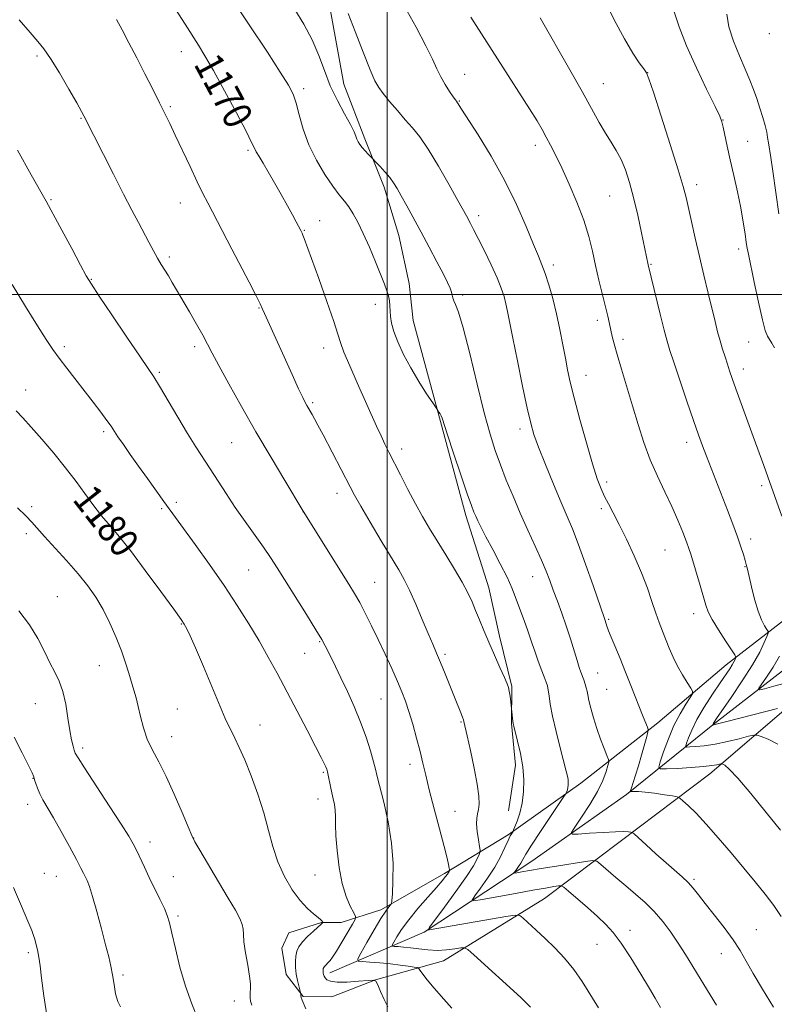
# Model space of a CAD drawing. Extents: x 2152300 to 2155200, y 312300 to 315200.
# Drawn here: x 2152897 to 2153108, y 312802 to 313077 of the extents above; entities that cross this region are included whole.
import ezdxf
from ezdxf.enums import TextEntityAlignment as Align

# ---------------------------------------------------------------- set-up
doc = ezdxf.new("R2010")
doc.units = 0
doc.header["$MEASUREMENT"] = 0
for name, color, linetype, lineweight in [('32000', 7, 'Continuous', 0), ('DTM HARD BREAKLINE', 7, 'Continuous', 0), ('DTM SPOT ELEVATION', 2, 'Continuous', 13), ('INDEX CONTOUR', 41, 'Continuous', 13), ('INDEX CONTOUR LABEL', 244, 'Continuous', 0), ('INTERMEDIATE CONTOUR', 44, 'Continuous', 0)]:
    doc.layers.add(name, color=color, linetype=linetype, lineweight=lineweight)
doc.styles.add('Style-ITALICS', font='ITALICS.shx')

msp = doc.modelspace()

# ---------------------------------------------------------------- linework, layer by layer
at = {"layer": '32000', "flags": 128}
for points in [[(2153000, 312500), (2153000, 315000)], [(2152500, 313000), (2155000, 313000)]]:
    msp.add_lwpolyline(points, dxfattribs=at)
at = {"layer": 'DTM HARD BREAKLINE'}
for points in [[(2152983.22, 313084.47, 1164.39), (2152987.83, 313058.78, 1164.94), (2152993.77, 313043.46, 1165.67), (2152999.12, 313029.98, 1166.46), (2153003.24, 313016.5, 1166.89), (2153006.15, 313003.05, 1167.2), (2153007.26, 312992.66, 1167.14), (2153014.89, 312964.5, 1168.11), (2153021.93, 312938.18, 1168.42), (2153028.43, 312917.97, 1169.21), (2153031.34, 312904.51, 1169.52), (2153034.85, 312890.43, 1169.88), (2153034.74, 312880.06, 1170.07), (2153035.83, 312868.45, 1170.43), (2153033.87, 312855.65, 1170.68)], [(2152983.94, 312810.41, 1177.51), (2153010.31, 312821.72, 1172.14), (2153040.43, 312841.54, 1167.14), (2153066.87, 312860.18, 1164.27), (2153091.5, 312880.06, 1157.86), (2153117.97, 312900.53, 1153.71), (2153146.27, 312921.58, 1150.54), (2153166.02, 312942.12, 1144.92), (2153186.99, 312962.65, 1139.67), (2153203.6, 312974.68, 1135.22), (2153211, 312981.92, 1132.77), (2153218.41, 312989.78, 1131.19), (2153225.17, 312993.37, 1129.3), (2153233.09, 312992.06, 1126.67)], [(2152987.14, 312824.42, 1179.04), (2152981.65, 312824.47, 1180.07), (2152972.46, 312821.52, 1180.87), (2152970.59, 312817.27, 1180.93), (2152971.73, 312809.93, 1180.68), (2152976.55, 312803.78, 1179.89), (2152984.48, 312803.69, 1178.55), (2152996.74, 312808.44, 1178), (2153015.72, 312813.73, 1174.83), (2153043.98, 312831.13, 1171.04), (2153065.52, 312847.38, 1166.46), (2153090.13, 312866.03, 1162.68), (2153114.15, 312886.53, 1157.68), (2153134.47, 312902.79, 1154.81), (2153154.15, 312916.62, 1151.39), (2153169.58, 312932.32, 1147.48), (2153185.02, 312949.24, 1144.43), (2153202.28, 312965.54, 1140.28), (2153216.44, 312976.37, 1136.99), (2153226.3, 312985.42, 1132.71), (2153236.07, 312985.32, 1127.59)], [(2153111.96, 312909.75, 1156.82), (2153094.73, 312896.5, 1160.61), (2153075.63, 312880.23, 1163.53), (2153054.09, 312863.37, 1167.44), (2153033.79, 312848.94, 1170.19), (2153015.98, 312838.14, 1174.34), (2152998.17, 312827.96, 1176.35), (2152987.14, 312824.42, 1179.04)]]:
    msp.add_polyline3d(points, dxfattribs=at)
at = {"layer": 'DTM SPOT ELEVATION'}
for p in [(2153106.79, 313072.85, 1150.31), (2152902.12, 313066.6, 1174.29), (2152942.48, 313067.8, 1170.67), (2153021.63, 313061.53, 1161.23), (2153072.81, 313061.93, 1155.98), (2153060.37, 313058.89, 1157.19), (2152976.69, 313057.49, 1167.62), (2152939.34, 313052.47, 1171.79), (2153020.12, 313054.04, 1161.91), (2152914.46, 313049.2, 1174.1), (2153093.8, 313048.76, 1153.96), (2153041.41, 313041.69, 1160.51), (2153100.73, 313042.79, 1153.17), (2152961.11, 313040.28, 1170.25), (2153086.44, 313030.71, 1155.5), (2153062.15, 313027.47, 1158.94), (2152906.03, 313026.44, 1175.87), (2152942.19, 313025.57, 1172.7), (2153025.57, 313022.04, 1163.54), (2152981.15, 313020.64, 1169.27), (2152976.83, 313017.88, 1169.91), (2153098.24, 313012.67, 1154.46), (2152939.12, 313010.42, 1173.68), (2153046.41, 313008.17, 1161.58), (2153073.74, 313008.4, 1157.88), (2152917.27, 313004.17, 1175.92), (2152996.68, 312997.2, 1168.56), (2153021.08, 312999.8, 1165.71), (2152964.18, 312996.24, 1172.09), (2153058.69, 312992.72, 1160.44), (2153065.85, 312987.44, 1159.63), (2153101.05, 312986.65, 1154.92), (2152909.73, 312985.37, 1177.67), (2152946.16, 312985.35, 1174.41), (2152982.2, 312984.97, 1170.62), (2152936.3, 312978.24, 1175.79), (2153099.52, 312979.1, 1155.46), (2153055.55, 312977.35, 1161.28), (2152898.93, 312973.3, 1179.37), (2152979.12, 312969.78, 1171.78), (2152920.78, 312961.59, 1178.3), (2153037.13, 312962.33, 1164.47), (2153083.68, 312958.64, 1158.54), (2152956.48, 312958.54, 1174.9), (2153004.05, 312956.75, 1169.5), (2153061.33, 312947.55, 1161.62), (2153104.63, 312946.58, 1156.36), (2152986, 312944.42, 1172.57), (2152900.66, 312940.63, 1181.69), (2152937, 312940.14, 1178.21), (2152941.02, 312941.9, 1177.65), (2153059.81, 312940.1, 1162.34), (2152976.52, 312939.15, 1174.02), (2152899.14, 312933.15, 1182.4), (2153101.59, 312931.59, 1157.55), (2153077.61, 312928.59, 1160.94), (2152961.24, 312922.95, 1176.98), (2153100.03, 312923.88, 1158.07), (2153040.62, 312921.12, 1166.76), (2152996.47, 312919.51, 1173.13), (2152907.76, 312915.55, 1183.14), (2153061.85, 312909.19, 1163.82), (2153085.69, 312910.77, 1160.56), (2152942.49, 312907.84, 1180.09), (2152981.13, 312902.89, 1176.13), (2152976.95, 312899.69, 1176.86), (2153016.13, 312899.35, 1171.71), (2152919.55, 312896.18, 1182.78), (2153058.82, 312894.2, 1165.14), (2153061.36, 312889.58, 1164.98), (2152901.67, 312885.57, 1185.01), (2152998.22, 312886.88, 1174.96), (2152941.3, 312884.07, 1180.92), (2152964.4, 312879.65, 1179.33), (2153020.58, 312880.46, 1172.13), (2152939.71, 312876.35, 1181.32), (2152914.85, 312873.25, 1183.63), (2153006.39, 312868.63, 1174.54), (2152982.15, 312866.37, 1178.18), (2152900.99, 312864.76, 1186.05), (2152899.5, 312857.43, 1186.58), (2152980.65, 312858.93, 1178.61), (2153018.94, 312855.52, 1173.09), (2152933.72, 312846.95, 1183.46), (2152945.94, 312848.05, 1181.96), (2152904.19, 312838.2, 1187.18), (2152979.79, 312837.72, 1179.03), (2152907.54, 312837.31, 1186.9), (2152940.24, 312837.27, 1183.21), (2153085.76, 312836.51, 1165.75), (2152941.51, 312826.26, 1183.71), (2153067.81, 312822.23, 1169.48), (2153103.18, 312822.39, 1165.13), (2153058.67, 312818.3, 1170.91), (2152899.69, 312816, 1188.29), (2153093.42, 312815.7, 1166.71), (2152926.13, 312809.8, 1185.73), (2152957.25, 312802.5, 1182.59)]:
    msp.add_point(p, dxfattribs=at)
at = {"layer": 'INDEX CONTOUR', "flags": 128}
for points, elevation in [([(2153076.346, 312800.684), (2153074.875, 312803.241), (2153073.293, 312805.956), (2153070.91, 312809.972), (2153068.112, 312814.54), (2153065.417, 312818.675), (2153063.183, 312821.669), (2153061.126, 312823.911), (2153058.804, 312826.068), (2153055.955, 312828.603), (2153050.704, 312833.216), (2153049.378, 312834.339), (2153048.651, 312834.715), (2153047.898, 312834.668), (2153046.551, 312834.453), (2153044.252, 312834.067), (2153040.701, 312833.441), (2153035.854, 312832.557), (2153026.507, 312830.82), (2153024.227, 312830.447), (2153023.695, 312830.719), (2153024.454, 312831.867), (2153026.053, 312834.014), (2153028.06, 312836.838), (2153030.046, 312839.907), (2153031.665, 312842.827), (2153032.894, 312845.368), (2153033.788, 312847.34), (2153034.404, 312848.619), (2153034.799, 312849.337), (2153035.162, 312849.91), (2153035.331, 312850.29), (2153035.679, 312851.159), (2153036.295, 312852.763), (2153037.031, 312855.025), (2153037.684, 312857.79), (2153038.0789, 312860.916), (2153038.151, 312864.327), (2153037.865, 312867.961), (2153037.2329, 312871.686), (2153036.451, 312875.1), (2153035.355, 312879.268), (2153035.166, 312880.083), (2153035.077, 312880.71), (2153034.748, 312884.155), (2153034.517, 312886.153), (2153034.326, 312887.6871), (2153034.126, 312889.081), (2153033.913, 312890.098), (2153033.525, 312891.168), (2153032.764, 312892.889), (2153031.509, 312895.669), (2153029.953, 312899.146), (2153028.365, 312902.77), (2153026.964, 312906.085), (2153025.756, 312909.037), (2153024.695, 312911.667), (2153023.699, 312914.073), (2153022.548, 312916.568), (2153020.981, 312919.521), (2153018.845, 312923.1629), (2153016.389, 312927.171), (2153013.966, 312931.084), (2153011.835, 312934.584), (2153009.886, 312937.919), (2153007.917, 312941.48), (2153005.8, 312945.501), (2153003.706, 312949.587), (2153000.485, 312955.934), (2152999.367, 312958.169), (2152998.29, 312960.42), (2152997.046, 312963.14), (2152991.633, 312975.28), (2152989.559, 312979.996), (2152987.919, 312983.893), (2152986.946, 312986.526), (2152986.199, 312988.913), (2152985.068, 312992.4419), (2152983.149, 312997.992), (2152980.859, 313004.421), (2152976.798, 313015.6329), (2152976.445, 313016.5591), (2152976.223, 313017.097), (2152975.848, 313017.862), (2152974.5369, 313020.317), (2152973.498, 313022.233), (2152972.102, 313024.773), (2152970.371, 313027.876), (2152968.504, 313031.175), (2152966.742, 313034.224), (2152965.2851, 313036.665), (2152964.171, 313038.503), (2152963.397, 313039.833), (2152962.866, 313040.894), (2152962.103, 313042.5), (2152960.542, 313045.609), (2152957.838, 313050.775), (2152954.542, 313056.93), (2152951.4261, 313062.604), (2152949.065, 313066.7079), (2152947.23, 313069.696), (2152943.524, 313075.493), (2152939.14, 313082.403)], 1170), ([(2153109.139, 312874.282), (2153106.457, 312875.68), (2153104.5039, 312876.462), (2153103.374, 312876.834), (2153102.462, 312876.84), (2153100.986, 312876.487), (2153098.397, 312875.815), (2153095.077, 312875.011), (2153091.6409, 312874.2939), (2153088.623, 312873.835), (2153086.219, 312873.596), (2153084.546, 312873.491), (2153083.667, 312873.485), (2153083.434, 312873.756), (2153083.649, 312874.5401), (2153084.171, 312876.025), (2153085.089, 312878.229), (2153086.555, 312881.129), (2153088.619, 312884.611), (2153090.935, 312888.2171), (2153093.058, 312891.399), (2153095.724, 312895.358), (2153096.442, 312896.485), (2153096.918, 312897.327), (2153097.215, 312897.939), (2153097.383, 312898.337), (2153097.419, 312898.619), (2153097.1101, 312899.213), (2153094.532, 312903.164), (2153092.556, 312906.258), (2153090.819, 312909.137), (2153089.721, 312911.275), (2153089.035, 312913.1349), (2153087.454, 312918.599), (2153084.861, 312927.351), (2153084.334, 312928.986), (2153083.663, 312930.849), (2153082.642, 312933.504), (2153081.259, 312936.87), (2153079.549, 312940.707), (2153077.572, 312944.817), (2153075.494, 312949.164), (2153073.503, 312953.75), (2153071.74, 312958.576), (2153070.134, 312963.614), (2153068.5649, 312968.8331), (2153065.459, 312979.076), (2153064.239, 312983.195), (2153063.4249, 312986.154), (2153062.909, 312988.264), (2153062.117, 312991.795), (2153061.615, 312993.926), (2153059.181, 313003.96), (2153058.238, 313008.035), (2153057.344, 313012.053), (2153056.318, 313016.186), (2153054.925, 313020.704), (2153053.025, 313025.733), (2153050.865, 313030.826), (2153048.79, 313035.389), (2153047.068, 313038.98), (2153045.661, 313041.749), (2153044.457, 313043.992), (2153043.3, 313046.056), (2153041.865, 313048.474), (2153039.7841, 313051.827), (2153036.824, 313056.485), (2153026.318, 313072.834), (2153023.368, 313077.466)], 1160), ([(2152977.234, 312800.273), (2152976.219, 312802.765), (2152975.974, 312803.455), (2152975.864, 312803.944), (2152975.843, 312804.279), (2152975.864, 312804.625), (2152975.803, 312804.897), (2152975.302, 312806.702), (2152974.919, 312808.266), (2152974.583, 312810.029), (2152974.384, 312811.809), (2152974.338, 312813.509), (2152974.444, 312815.049), (2152974.722, 312816.392), (2152975.287, 312817.659), (2152976.2769, 312819.011), (2152977.739, 312820.535), (2152979.356, 312822.035), (2152981.519, 312823.96), (2152982.005, 312824.453), (2152981.997, 312824.508), (2152981.94, 312824.616), (2152981.801, 312824.827), (2152981.436, 312825.213), (2152980.675, 312825.849), (2152979.396, 312826.829), (2152977.675, 312828.327), (2152975.635, 312830.537), (2152973.423, 312833.577), (2152971.268, 312837.268), (2152969.418, 312841.359), (2152968.026, 312845.654), (2152966.849, 312850.191), (2152965.545, 312855.067), (2152963.874, 312860.273), (2152962, 312865.3901), (2152960.187, 312869.892), (2152958.653, 312873.382), (2152957.417, 312875.9669), (2152956.452, 312877.878), (2152955.671, 312879.458), (2152954.75, 312881.485), (2152953.306, 312884.848), (2152948.62, 312895.981), (2152946.409, 312901.189), (2152944.94, 312904.542), (2152944.104, 312906.332), (2152943.653, 312907.205), (2152943.271, 312907.851), (2152942.378, 312909.14), (2152940.327, 312911.9891), (2152936.75, 312916.917), (2152932.381, 312922.865), (2152928.232, 312928.38), (2152925.097, 312932.337), (2152922.8971, 312934.935), (2152921.332, 312936.703), (2152920.105, 312938.146), (2152918.914, 312939.664), (2152917.458, 312941.634), (2152915.494, 312944.339), (2152913.017, 312947.694), (2152910.078, 312951.523), (2152906.786, 312955.605), (2152903.463, 312959.551), (2152900.487, 312962.929), (2152898.133, 312965.451), (2152896.257, 312967.406)], 1180)]:
    msp.add_lwpolyline(points, dxfattribs=dict(at, elevation=elevation))
at = {"layer": 'INTERMEDIATE CONTOUR', "flags": 128}
for points, elevation in [([(2153092.036, 312801.331), (2153088.475, 312807.128), (2153083.375, 312815.478), (2153081.338, 312818.683), (2153079.25, 312821.7599), (2153077.03, 312824.719), (2153074.652, 312827.48), (2153072.1, 312829.9971), (2153069.417, 312832.355), (2153066.66, 312834.672), (2153063.928, 312836.998), (2153059.679, 312840.6891), (2153058.587, 312841.536), (2153057.487, 312841.739), (2153055.433, 312841.471), (2153047.3441, 312840.195), (2153043.063, 312839.504), (2153039.81, 312838.957), (2153037.6, 312838.567), (2153036.243, 312838.317), (2153035.558, 312838.204), (2153035.398, 312838.286), (2153035.626, 312838.631), (2153036.107, 312839.277), (2153036.71, 312840.126), (2153037.308, 312841.049), (2153037.863, 312842.028), (2153038.712, 312843.499), (2153040.283, 312846.012), (2153042.798, 312849.831), (2153045.658, 312854.088), (2153049.397, 312859.612), (2153049.917, 312860.407), (2153050.063, 312860.699), (2153050.197, 312861.05), (2153050.358, 312861.545), (2153050.501, 312862.149), (2153050.588, 312862.833), (2153050.603, 312863.579), (2153050.541, 312864.374), (2153050.376, 312865.293), (2153050.016, 312866.77), (2153048.343, 312873.238), (2153047.202, 312877.816), (2153046.209, 312882.126), (2153045.574, 312885.427), (2153045.2211, 312887.765), (2153045.001, 312889.3789), (2153044.777, 312890.541), (2153044.439, 312891.646), (2153043.888, 312893.123), (2153043.071, 312895.257), (2153042.122, 312897.768), (2153041.223, 312900.235), (2153040.502, 312902.353), (2153039.875, 312904.275), (2153039.205, 312906.27), (2153038.394, 312908.53), (2153035.799, 312915.566), (2153034.837, 312917.9749), (2153033.4851, 312920.937), (2153031.602, 312924.662), (2153029.501, 312928.648), (2153027.605, 312932.215), (2153026.242, 312934.846), (2153025.341, 312936.669), (2153024.732, 312937.977), (2153024.225, 312939.156), (2153023.542, 312940.973), (2153022.382, 312944.29), (2153020.5871, 312949.557), (2153018.555, 312955.584), (2153016.828, 312960.767), (2153015.312, 312965.416), (2153015.047, 312966.0999), (2153014.76, 312966.628), (2153014.46, 312967.09), (2153014.033, 312967.689), (2153012.702, 312969.674), (2153011.0061, 312972.236), (2153008.83, 312975.653), (2153006.575, 312979.458), (2153004.589, 312983.228), (2153002.997, 312986.704), (2153001.868, 312989.67), (2153001.233, 312991.984), (2153000.951, 312993.797), (2153000.75, 312996.786), (2153000.6, 312998.2), (2153000.342, 312999.586), (2152999.916, 313001.022), (2152999.228, 313002.845), (2152996.704, 313009.068), (2152995.004, 313013.166), (2152993.317, 313017.043), (2152991.8279, 313020.147), (2152990.507, 313022.538), (2152989.271, 313024.428), (2152988.019, 313026.067), (2152986.5889, 313027.858), (2152984.806, 313030.244), (2152982.586, 313033.535), (2152980.224, 313037.516), (2152978.11, 313041.844), (2152976.537, 313046.172), (2152975.414, 313050.153), (2152974.556, 313053.438), (2152973.717, 313055.922), (2152972.413, 313058.46), (2152970.1, 313062.152), (2152966.498, 313067.66), (2152956.336, 313083.058)], 1168), ([(2153110.269, 312937.975), (2153106.366, 312949.049), (2153105.2669, 312952.128), (2153102.319, 312960.279), (2153097.453, 312973.637), (2153096.422, 312976.525), (2153095.684, 312978.653), (2153095.06, 312980.511), (2153094.405, 312982.502), (2153093.716, 312984.6811), (2153093.027, 312987.015), (2153092.35, 312989.522), (2153091.62, 312992.4231), (2153089.698, 313000.383), (2153088.51, 313005.368), (2153087.281, 313010.6), (2153086.1, 313015.727), (2153085.047, 313020.379), (2153083.554, 313027.05), (2153082.7531, 313030.111), (2153081.358, 313034.7791), (2153079.121, 313041.877), (2153076.567, 313049.835), (2153074.411, 313056.485), (2153073.1559, 313060.256), (2153072.4439, 313061.969), (2153071.703, 313063.038), (2153070.46, 313064.689), (2153068.642, 313067.382), (2153066.274, 313071.387), (2153063.458, 313076.735), (2153060.597, 313082.496)], 1156), ([(2153109.889, 312850.279), (2153105.892, 312855.222), (2153101.616, 312860.462), (2153097.962, 312864.788), (2153095.609, 312867.305), (2153094.355, 312868.376), (2153093.7771, 312868.677), (2153093.49, 312868.7711), (2153093.259, 312868.773), (2153092.149, 312868.509), (2153090.753, 312868.275), (2153088.38, 312868.013), (2153084.928, 312867.752), (2153081.158, 312867.522), (2153078.0469, 312867.352), (2153076.346, 312867.339), (2153075.897, 312867.865), (2153076.312, 312869.381), (2153077.254, 312872.1549), (2153078.568, 312875.726), (2153080.147, 312879.452), (2153081.855, 312882.771), (2153083.455, 312885.448), (2153084.684, 312887.327), (2153085.325, 312888.376), (2153085.364, 312889.058), (2153084.834, 312889.956), (2153083.802, 312891.5179), (2153082.479, 312893.639), (2153081.109, 312896.079), (2153079.887, 312898.621), (2153078.813, 312901.152), (2153076.913, 312905.883), (2153075.993, 312908.248), (2153075.035, 312910.934), (2153073.979, 312914.148), (2153072.708, 312917.91), (2153071.088, 312922.196), (2153069.062, 312926.897), (2153066.866, 312931.576), (2153064.811, 312935.714), (2153063.14, 312938.935), (2153061.813, 312941.434), (2153060.725, 312943.55), (2153059.751, 312945.68), (2153058.707, 312948.466), (2153057.389, 312952.61), (2153055.687, 312958.475), (2153053.863, 312965.069), (2153052.27, 312971.06), (2153051.165, 312975.489), (2153050.415, 312978.8799), (2153049.79, 312982.128), (2153049.096, 312985.931), (2153048.282, 312990.187), (2153047.335, 312994.5969), (2153046.261, 312998.865), (2153045.1569, 313002.714), (2153044.14, 313005.872), (2153043.255, 313008.27), (2153042.268, 313010.657), (2153040.872, 313013.986), (2153038.822, 313018.942), (2153036.115, 313025.139), (2153032.808, 313031.921), (2153029.057, 313038.627), (2153025.407, 313044.584), (2153020.802, 313051.761), (2153019.657, 313053.587), (2153019.348, 313053.966), (2153019.061, 313054.366), (2153018.458, 313055.245), (2153017.451, 313056.752), (2153016.2129, 313058.709), (2153014.982, 313060.8559), (2153013.887, 313063.071), (2153012.622, 313065.773), (2153010.772, 313069.518), (2153008.058, 313074.649), (2153004.733, 313080.654)], 1162), ([(2153107.941, 312800.801), (2153104.897, 312805.798), (2153102.319, 312810.177), (2153100.358, 312813.6511), (2153098.649, 312816.611), (2153096.696, 312819.618), (2153094.169, 312823.056), (2153091.402, 312826.605), (2153088.897, 312829.77), (2153087.01, 312832.189), (2153085.531, 312834.033), (2153084.103, 312835.607), (2153082.422, 312837.192), (2153077.934, 312841.092), (2153075.116, 312843.608), (2153072.3609, 312846.114), (2153068.998, 312849.192), (2153068.443, 312849.613), (2153068.063, 312849.719), (2153067.402, 312849.8), (2153066.09, 312849.855), (2153063.777, 312849.811), (2153060.338, 312849.624), (2153056.549, 312849.365), (2153053.411, 312849.131), (2153051.722, 312849.08), (2153051.467, 312849.592), (2153052.426, 312851.107), (2153054.32, 312853.878), (2153056.625, 312857.413), (2153058.756, 312861.035), (2153060.254, 312864.1639), (2153061.166, 312866.615), (2153061.668, 312868.303), (2153061.895, 312869.257), (2153061.828, 312869.983), (2153061.41, 312871.101), (2153060.624, 312873.074), (2153059.616, 312875.716), (2153058.572, 312878.6841), (2153057.652, 312881.648), (2153056.913, 312884.345), (2153056.382, 312886.526), (2153056.062, 312888.038), (2153055.857, 312889.102), (2153055.644, 312890.036), (2153055.328, 312891.086), (2153054.937, 312892.221), (2153054.1249, 312894.419), (2153053.667, 312895.733), (2153053.058, 312897.636), (2153051.208, 312903.7), (2153050.043, 312907.31), (2153048.794, 312910.892), (2153047.554, 312914.276), (2153046.422, 312917.321), (2153045.442, 312919.991), (2153044.427, 312922.647), (2153043.132, 312925.752), (2153041.389, 312929.639), (2153039.339, 312934.115), (2153037.1981, 312938.856), (2153035.157, 312943.572), (2153033.285, 312948.109), (2153031.626, 312952.348), (2153030.178, 312956.348), (2153028.753, 312960.884), (2153027.117, 312966.913), (2153025.135, 312974.912), (2153023.057, 312983.451), (2153021.231, 312990.622), (2153019.9259, 312995.014), (2153019.092, 312997.195), (2153018.603, 312998.229), (2153018.331, 312999.018), (2153018.153, 312999.803), (2153017.945, 313000.664), (2153017.576, 313001.724), (2153016.881, 313003.279), (2153015.688, 313005.67), (2153013.899, 313009.096), (2153011.724, 313013.185), (2153009.445, 313017.42), (2153005.449, 313024.774), (2153003.927, 313027.55), (2153002.776, 313029.618), (2153001.79, 313031.227), (2153000.711, 313032.701), (2152999.372, 313034.27), (2152997.99, 313035.767), (2152994.72, 313039.173), (2152993.831, 313040.128), (2152992.979, 313041.089), (2152992.327, 313041.911), (2152991.862, 313042.6361), (2152991.527, 313043.354), (2152991.228, 313044.196), (2152990.721, 313045.457), (2152989.726, 313047.473), (2152988.077, 313050.467), (2152986.064, 313054.201), (2152984.09, 313058.323), (2152982.434, 313062.54), (2152980.87, 313066.8071), (2152979.043, 313071.135), (2152976.729, 313075.491), (2152974.208, 313079.644)], 1166), ([(2153110.144, 312826.104), (2153108.022, 312829.1699), (2153105.61, 312832.362), (2153102.8469, 312835.813), (2153099.688, 312839.6451), (2153096.154, 312843.88), (2153092.525, 312848.142), (2153089.148, 312851.96), (2153086.32, 312854.951), (2153084.139, 312857.101), (2153082.655, 312858.487), (2153081.801, 312859.2221), (2153081.0479, 312859.561), (2153079.75, 312859.793), (2153077.483, 312860.14), (2153074.711, 312860.542), (2153072.12, 312860.871), (2153070.252, 312861.033), (2153069.07, 312861.066), (2153068.393, 312861.043), (2153068.065, 312861.065), (2153068.0321, 312861.338), (2153068.267, 312862.097), (2153068.739, 312863.523), (2153069.4, 312865.585), (2153070.202, 312868.2), (2153071.08, 312871.208), (2153072.545, 312876.419), (2153072.881, 312877.706), (2153072.922, 312878.3871), (2153072.701, 312879.046), (2153071.561, 312881.9), (2153068.121, 312890.685), (2153066.633, 312894.42), (2153065.087, 312898.209), (2153061.89, 312905.949), (2153061.5671, 312906.79), (2153061.4011, 312907.295), (2153060.9219, 312908.8731), (2153060.738, 312909.422), (2153057.555, 312918.598), (2153055.443, 312924.613), (2153053.405, 312930.231), (2153051.763, 312934.446), (2153050.285, 312937.95), (2153048.599, 312941.861), (2153046.472, 312946.929), (2153044.22, 312952.431), (2153042.299, 312957.282), (2153041.019, 312960.805), (2153040.107, 312963.98), (2153039.147, 312968.2), (2153037.845, 312974.365), (2153036.394, 312981.407), (2153035.112, 312987.764), (2153033.648, 312995.225), (2153033.181, 312997.402), (2153032.649, 312999.445), (2153031.877, 313001.751), (2153030.695, 313004.648), (2153029.023, 313008.3), (2153027.141, 313012.191), (2153025.424, 313015.641), (2153024.158, 313018.132), (2153023.289, 313019.803), (2153022.126, 313021.963), (2153019.765, 313026.238), (2153017.311, 313030.64), (2153014.349, 313035.814), (2153011.462, 313040.567), (2153009.0839, 313044.019), (2153007.047, 313046.542), (2153005.036, 313048.822), (2153002.84, 313051.363), (2153000.6781, 313053.939), (2152998.876, 313056.146), (2152997.625, 313057.811), (2152996.572, 313059.699), (2152995.231, 313062.809), (2152993.279, 313067.735), (2152991.054, 313073.446), (2152989.058, 313078.504)], 1164), ([(2153109.087, 312884.2899), (2153094.903, 312880.576), (2153092.317, 312879.917), (2153091.28, 312879.67), (2153090.988, 312879.63), (2153090.972, 312879.6479), (2153091.021, 312879.796), (2153091.081, 312879.94), (2153091.177, 312880.13), (2153091.384, 312880.462), (2153092.04, 312881.426), (2153096.12, 312887.352), (2153099.205, 312891.945), (2153102.057, 312896.437), (2153104.093, 312900.04), (2153105.365, 312902.6569), (2153106.083, 312904.358), (2153106.4261, 312905.277), (2153106.432, 312905.797), (2153106.108, 312906.366), (2153105.476, 312907.38), (2153104.626, 312909.04), (2153103.663, 312911.5), (2153102.694, 312914.765), (2153101.813, 312918.25), (2153100.661, 312923.173), (2153100.34, 312924.459), (2153100.011, 312925.659), (2153099.542, 312927.268), (2153098.855, 312929.445), (2153097.886, 312932.262), (2153096.602, 312935.734), (2153095.101, 312939.648), (2153090.505, 312951.468), (2153089.231, 312954.787), (2153088.141, 312957.683), (2153087.026, 312960.763), (2153085.618, 312964.79), (2153083.766, 312970.187), (2153080.089, 312981.0189), (2153078.98, 312984.343), (2153078.208, 312986.884), (2153077.39, 312989.968), (2153076.259, 312994.478), (2153072.902, 313008.221), (2153071.058, 313017.215), (2153070, 313022.138), (2153068.852, 313027.066), (2153067.716, 313031.3), (2153066.568, 313034.809), (2153065.354, 313037.726), (2153064.028, 313040.215), (2153062.58, 313042.562), (2153061.009, 313045.083), (2153059.275, 313048.09), (2153054.472, 313056.743), (2153051.079, 313062.724), (2153042.734, 313077.289)], 1158), ([(2153108.237, 312985.038), (2153107.518, 312986.348), (2153106.29, 312988.329), (2153105.668, 312989.865), (2153104.844, 312992.864), (2153103.734, 312997.7799), (2153102.543, 313003.45), (2153100.946, 313011.219), (2153100.617, 313012.8971), (2153100.361, 313014.482), (2153100.007, 313016.9), (2153099.493, 313020.191), (2153098.784, 313024.171), (2153097.872, 313028.629), (2153096.862, 313033.229), (2153095.883, 313037.608), (2153095.046, 313041.439), (2153093.91, 313046.779), (2153093.557, 313048.217), (2153092.944, 313049.771), (2153091.609, 313052.564), (2153089.277, 313057.343), (2153086.415, 313063.361), (2153083.678, 313069.494), (2153081.5939, 313074.789), (2153080.175, 313078.976)], 1154), ([(2153109.463, 313022.549), (2153107.768, 313034.422), (2153107.184, 313038.289), (2153106.519, 313042.389), (2153106.312, 313043.818), (2153106.061, 313045.328), (2153105.6471, 313047.162), (2153104.992, 313049.476), (2153104.167, 313052.087), (2153103.28, 313054.726), (2153102.393, 313057.228), (2153101.384, 313059.841), (2153100.081, 313062.917), (2153098.4191, 313066.672), (2153096.736, 313070.79), (2153095.478, 313074.819), (2153094.956, 313078.357)], 1152), ([(2153040.007, 312800.777), (2153037.307, 312803.472), (2153024.211, 312815.428), (2153022.542, 312816.906), (2153021.606, 312817.396), (2153020.599, 312817.3159), (2153018.9, 312817.042), (2153016.612, 312816.7671), (2153014.019, 312816.638), (2153011.379, 312816.757), (2153008.843, 312817.0349), (2153006.54, 312817.336), (2153004.583, 312817.552), (2153003.043, 312817.682), (2153001.981, 312817.753), (2153001.438, 312817.829), (2153001.392, 312818.13), (2153001.8051, 312818.915), (2153002.659, 312820.3839), (2153004.028, 312822.513), (2153006.011, 312825.219), (2153008.597, 312828.353), (2153011.356, 312831.505), (2153013.749, 312834.198), (2153015.369, 312836.073), (2153016.322, 312837.252), (2153016.847, 312837.9719), (2153017.149, 312838.44), (2153017.312, 312838.7349), (2153017.3881, 312838.904), (2153017.42, 312839.013), (2153017.405, 312839.21), (2153017.33, 312839.665), (2153017.1579, 312840.601), (2153016.749, 312842.452), (2153015.941, 312845.707), (2153014.654, 312850.5861), (2153013.148, 312856.234), (2153011.768, 312861.523), (2153010.76, 312865.636), (2153009.982, 312868.978), (2153009.191, 312872.262), (2153008.212, 312875.9991), (2153007.118, 312879.891), (2153006.05, 312883.442), (2153005.089, 312886.329), (2153004.091, 312888.937), (2153002.858, 312891.826), (2153001.253, 312895.398), (2152999.393, 312899.431), (2152997.457, 312903.541), (2152995.599, 312907.395), (2152993.875, 312910.857), (2152992.316, 312913.841), (2152990.888, 312916.383), (2152989.294, 312919.023), (2152976.5421, 312939.411), (2152971.381, 312947.9629), (2152967.529, 312954.406), (2152963.314, 312961.579), (2152959.257, 312968.665), (2152955.696, 312975.039), (2152952.925, 312980.125), (2152951.0969, 312983.592), (2152949.8, 312986.106), (2152948.48, 312988.575), (2152946.731, 312991.675), (2152944.733, 312995.128), (2152939.926, 313003.361), (2152938.829, 313005.186), (2152936.843, 313008.3541), (2152935.803, 313010.096), (2152934.645, 313012.173), (2152933.367, 313014.562), (2152930.4569, 313020.085), (2152928.641, 313023.559), (2152926.336, 313028.025), (2152923.479, 313033.622), (2152915.239, 313049.916), (2152914.579, 313051.121), (2152913.234, 313053.511), (2152911.013, 313057.401), (2152908.368, 313061.9321), (2152905.916, 313065.949), (2152904.061, 313068.66), (2152902.373, 313070.727), (2152900.212, 313073.171), (2152897.148, 313076.734)], 1174), ([(2153059.074, 312800.593), (2153054.495, 312807.978), (2153052.167, 312811.326), (2153049.571, 312814.443), (2153046.821, 312817.323), (2153044.102, 312819.957), (2153041.599, 312822.314), (2153037.981, 312825.658), (2153037.028, 312826.384), (2153035.767, 312826.495), (2153033.117, 312826.088), (2153014.397, 312822.864), (2153011.727, 312822.382), (2153011.402, 312822.411), (2153011.805, 312823.1171), (2153013.282, 312825.103), (2153015.976, 312828.696), (2153019.22, 312833.101), (2153022.147, 312837.247), (2153024.085, 312840.284), (2153025.154, 312842.248), (2153025.673, 312843.399), (2153025.9091, 312844.0381), (2153025.935, 312844.634), (2153025.772, 312845.699), (2153025.464, 312847.565), (2153025.144, 312849.852), (2153024.967, 312851.999), (2153025.038, 312853.597), (2153025.269, 312854.83), (2153025.525, 312856.03), (2153025.673, 312857.542), (2153025.587, 312859.754), (2153025.147, 312863.066), (2153024.302, 312867.615), (2153023.281, 312872.5029), (2153022.387, 312876.57), (2153021.447, 312880.65), (2153021.323, 312881.064), (2153021.049, 312881.814), (2153020.55, 312883.065), (2153018.791, 312887.417), (2153016.185, 312893.971), (2153014.908, 312897.1209), (2153013.813, 312899.714), (2153012.736, 312902.195), (2153011.446, 312905.195), (2153009.793, 312909.113), (2153007.966, 312913.403), (2153006.238, 312917.287), (2153004.76, 312920.27), (2153003.212, 312923.006), (2152998.338, 312931.136), (2152995.26, 312936.318), (2152992.612, 312940.825), (2152990.862, 312943.88), (2152989.609, 312946.194), (2152982.06, 312960.725), (2152980.621, 312963.467), (2152979.667, 312965.256), (2152979.003, 312966.465), (2152977.5539, 312968.9669), (2152977.104, 312969.775), (2152976.421, 312971.143), (2152975.2491, 312973.646), (2152973.446, 312977.602), (2152965.725, 312994.649), (2152965.1699, 312995.903), (2152964.508, 312997.3141), (2152963.336, 312999.638), (2152961.395, 313003.371), (2152956.547, 313012.625), (2152949.846, 313025.563), (2152948.489, 313028.217), (2152946.877, 313031.499), (2152944.879, 313035.716), (2152940.777, 313044.499), (2152939.229, 313047.762), (2152937.866, 313050.555), (2152936.355, 313053.582), (2152934.45, 313057.364), (2152932.262, 313061.677), (2152929.99, 313066.114), (2152927.821, 313070.295), (2152925.894, 313073.95), (2152924.337, 313076.837)], 1172), ([(2153018.102, 312800.515), (2153015.082, 312803.802), (2153012.547, 312806.697), (2153010.795, 312808.841), (2153009.724, 312810.275), (2153009.133, 312811.144), (2153008.793, 312811.597), (2153008.368, 312811.813), (2153007.4911, 312811.977), (2153005.888, 312812.231), (2153003.642, 312812.553), (2153000.926, 312812.876), (2152997.962, 312813.146), (2152995.172, 312813.35), (2152993.024, 312813.487), (2152991.898, 312813.645), (2152991.803, 312814.27), (2152992.659, 312815.899), (2152994.314, 312818.82), (2152996.3359, 312822.339), (2152998.224, 312825.515), (2152999.581, 312827.62), (2153000.435, 312828.784), (2153000.923, 312829.351), (2153001.174, 312829.721), (2153001.306, 312830.533), (2153001.434, 312832.481), (2153001.6071, 312836.059), (2153001.627, 312840.948), (2153001.235, 312846.629), (2153000.278, 312852.551), (2152999.042, 312858.048), (2152997.201, 312865.262), (2152996.703, 312867.257), (2152996.143, 312869.383), (2152995.282, 312872.4), (2152994.084, 312876.194), (2152992.561, 312880.44), (2152990.758, 312884.816), (2152988.854, 312889.036), (2152987.061, 312892.822), (2152985.552, 312895.952), (2152983.415, 312900.324), (2152982.668, 312901.81), (2152981.709, 312903.536), (2152980.069, 312906.2709), (2152977.469, 312910.478), (2152969.252, 312923.588), (2152967.391, 312926.459), (2152965.427, 312929.33), (2152960.284, 312936.521), (2152957.537, 312940.466), (2152954.9919, 312944.318), (2152950.545, 312951.285), (2152946.5031, 312957.435), (2152944.17, 312961.14), (2152941.4461, 312965.6849), (2152936.378, 312974.325), (2152934.762, 312976.966), (2152933.212, 312979.304), (2152930.876, 312982.717), (2152927.231, 312988.079), (2152923.066, 312994.239), (2152919.499, 312999.542), (2152917.305, 313002.8661), (2152915.887, 313005.216), (2152914.305, 313008.131), (2152911.82, 313012.795), (2152908.506, 313018.969), (2152904.638, 313026.063), (2152900.532, 313033.4379), (2152896.672, 313040.272)], 1176), ([(2153000.185, 312800.895), (2152999.102, 312802.921), (2152998.098, 312805.146), (2152997.333, 312806.986), (2152996.838, 312808.002), (2152996.142, 312808.327), (2152994.649, 312808.241), (2152992.005, 312808.001), (2152988.831, 312807.7831), (2152985.989, 312807.743), (2152984.143, 312807.989), (2152983.147, 312808.438), (2152982.654, 312808.96), (2152982.368, 312809.449), (2152982.2, 312809.891), (2152982.109, 312810.297), (2152982.063, 312810.674), (2152982.051, 312811.018), (2152982.071, 312811.323), (2152982.126, 312811.587), (2152982.237, 312811.837), (2152982.432, 312812.102), (2152982.728, 312812.413), (2152983.54, 312813.222), (2152984.031, 312813.792), (2152984.724, 312814.752), (2152985.7939, 312816.413), (2152987.3171, 312818.909), (2152990.331, 312823.973), (2152991.058, 312825.301), (2152991.14, 312826.125), (2152990.646, 312827.152), (2152989.682, 312828.971), (2152988.4949, 312831.709), (2152987.367, 312835.373), (2152986.525, 312839.85), (2152985.978, 312844.535), (2152985.678, 312848.702), (2152985.564, 312851.808), (2152985.528, 312854.047), (2152985.446, 312855.799), (2152985.226, 312857.397), (2152984.896, 312858.986), (2152984.513, 312860.663), (2152984.128, 312862.468), (2152983.492, 312865.638), (2152983.283, 312866.591), (2152983.089, 312867.257), (2152982.83, 312867.91), (2152982.3939, 312868.865), (2152981.54, 312870.592), (2152979.995, 312873.602), (2152977.609, 312878.174), (2152969.207, 312894.138), (2152966.771, 312898.642), (2152964.233, 312903.117), (2152961.365, 312907.8959), (2152958.0919, 312913.059), (2152954.381, 312918.625), (2152950.3, 312924.4881), (2152946.322, 312930.054), (2152937.548, 312942.151), (2152932.99, 312948.5091), (2152930.487, 312952.022), (2152928.196, 312955.259), (2152926.249, 312958.04), (2152924.746, 312960.228), (2152922.809, 312963.136), (2152921.665, 312964.759), (2152919.97, 312967.0449), (2152917.817, 312969.885), (2152910.463, 312979.419), (2152908.33, 312982.212), (2152906.542, 312984.635), (2152904.692, 312987.348), (2152902.251, 312991.183), (2152898.9081, 312996.627), (2152895.21, 313002.781)], 1178), ([(2152962.17, 312801.285), (2152961.802, 312802.466), (2152961.652, 312803.364), (2152961.651, 312804.158), (2152961.725, 312804.952), (2152961.795, 312805.888), (2152961.761, 312807.266), (2152961.514, 312809.421), (2152961.006, 312812.5081), (2152960.409, 312815.9561), (2152959.954, 312819.013), (2152959.787, 312821.132), (2152959.719, 312822.601), (2152959.48, 312823.913), (2152958.818, 312825.542), (2152957.568, 312827.873), (2152955.584, 312831.269), (2152952.864, 312835.841), (2152947.591, 312844.661), (2152946.2059, 312847.024), (2152945.351, 312848.725), (2152944.337, 312851.133), (2152942.648, 312855.207), (2152940.48, 312860.273), (2152938.205, 312865.248), (2152936.141, 312869.307), (2152934.377, 312872.647), (2152932.949, 312875.724), (2152931.869, 312878.877), (2152931.052, 312881.9849), (2152930.391, 312884.814), (2152929.786, 312887.214), (2152929.183, 312889.38), (2152927.789, 312894.095), (2152926.872, 312896.989), (2152925.703, 312900.3359), (2152924.229, 312904.1321), (2152922.505, 312908.104), (2152920.615, 312911.912), (2152918.596, 312915.325), (2152916.316, 312918.55), (2152913.5971, 312921.905), (2152910.381, 312925.572), (2152904.256, 312932.312), (2152900.664, 312936.357), (2152898.961, 312938.142), (2152896.701, 312940.33)], 1182), ([(2152947.156, 312797.243), (2152945.363, 312801.7329), (2152943.616, 312806.644), (2152942.071, 312811.983), (2152940.792, 312817.161), (2152939.818, 312821.438), (2152939.135, 312824.332), (2152938.522, 312826.379), (2152937.705, 312828.3721), (2152936.4909, 312830.919), (2152933.498, 312836.969), (2152932.118, 312839.876), (2152929.913, 312844.632), (2152929.015, 312846.4259), (2152927.768, 312848.572), (2152925.621, 312851.96), (2152922.285, 312857.077), (2152915.371, 312867.63), (2152913.577, 312870.441), (2152912.826, 312871.782), (2152912.527, 312872.604), (2152912.198, 312873.736), (2152911.7739, 312875.499), (2152911.294, 312878.0899), (2152910.779, 312881.566), (2152910.164, 312885.422), (2152909.364, 312889.017), (2152908.32, 312891.9), (2152907.074, 312894.396), (2152905.692, 312897.024), (2152904.191, 312900.184), (2152902.39, 312903.793), (2152900.057, 312907.6469), (2152897.065, 312911.545)], 1184), ([(2153111.604, 312891.419), (2153108.097, 312890.469), (2153105.431, 312889.771), (2153104.019, 312889.455), (2153103.781, 312889.746), (2153104.513, 312890.894), (2153105.98, 312893.034), (2153107.824, 312895.8439), (2153109.656, 312898.887)], 1156), ([(2152925.491, 312800.891), (2152924.666, 312802.334), (2152924.088, 312804.483), (2152923.65, 312807.129), (2152923.252, 312809.809), (2152922.795, 312812.237), (2152922.178, 312814.836), (2152921.304, 312818.207), (2152920.128, 312822.681), (2152918.83, 312827.516), (2152917.6421, 312831.703), (2152916.744, 312834.487), (2152916.095, 312836.144), (2152915.118, 312838.197), (2152914.402, 312839.632), (2152913.156, 312842.018), (2152911.213, 312845.6309), (2152908.914, 312849.8231), (2152906.726, 312853.717), (2152903.768, 312858.756), (2152902.868, 312860.43), (2152902.214, 312861.951), (2152901.752, 312863.29), (2152901.441, 312864.34), (2152901.192, 312865.129), (2152900.727, 312866.226), (2152899.719, 312868.333), (2152897.962, 312871.889), (2152895.727, 312876.27)], 1186), ([(2152905.053, 312797.303), (2152904.061, 312803.966), (2152903.398, 312808.867), (2152902.957, 312812.282), (2152902.598, 312814.782), (2152902.212, 312816.837), (2152901.821, 312818.523), (2152901.477, 312819.814), (2152901.171, 312820.82), (2152900.647, 312822.208), (2152899.59, 312824.78), (2152897.802, 312829.025), (2152895.569, 312834.175)], 1188)]:
    msp.add_lwpolyline(points, dxfattribs=dict(at, elevation=elevation))

# ---------------------------------------------------------------- texts
at = {"layer": 'INDEX CONTOUR LABEL', "style": 'Style-ITALICS', "width": 0.875}
for s, rotation, p in [('1170', 298.200001, (2152949.308, 313066.286, 1170)), ('1180', 308, (2152914.953, 312945.071, 1180))]:
    msp.add_text(s, height=8, rotation=rotation, dxfattribs=at).set_placement(p, align=Align.MIDDLE_LEFT)

doc.saveas('drawing.dxf')
